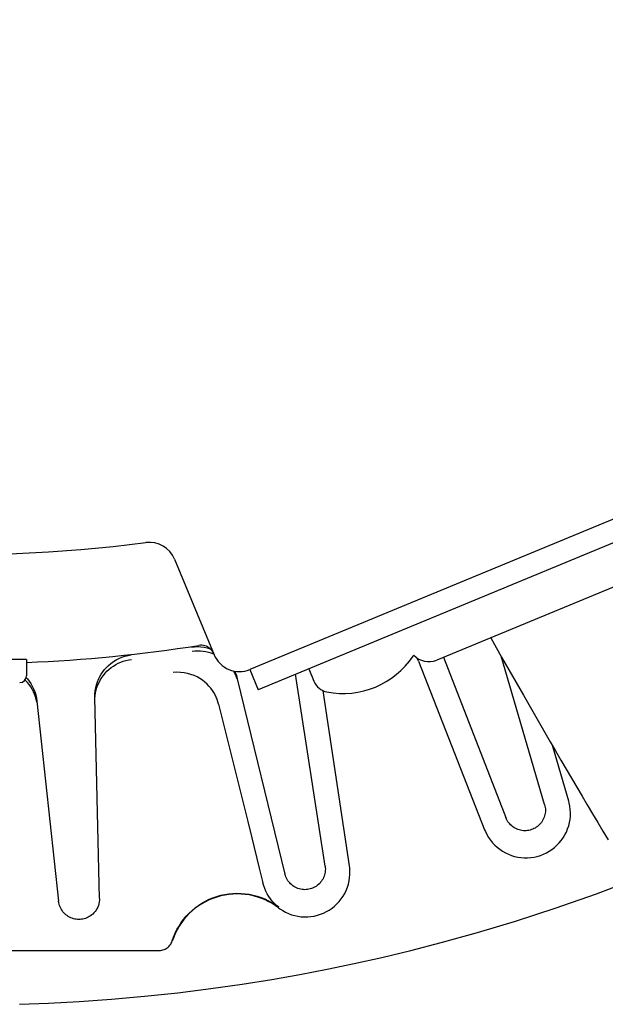
# Model space of a CAD drawing. Extents: x -1423 to 1382, y -778 to 1302.
# Drawn here: x 4 to 47, y -135 to -63 of the extents above; entities that cross this region are included whole.
import ezdxf

# ---------------------------------------------------------------- set-up
doc = ezdxf.new("R2010")
doc.units = 0
doc.header["$LTSCALE"] = 20
doc.layers.add('DETAIL', color=5, linetype='CONTINUOUS')

msp = doc.modelspace()

# ---------------------------------------------------------------- linework, layer by layer
at = {"layer": 'DETAIL', "color": 5, "linetype": 'CONTINUOUS'}
for p, q in [((63.344, -92.825), (20.846, -110.428)), ((63.956, -94.303), (21.459, -111.906)), ((15.337, -102.356), (18.233, -109.346)), ((53.187, -102.011), (34.524, -109.742)), ((38.479, -108.104), (39.278, -109.513)), ((16.548, -108.779), (16.788, -108.756)), ((16.788, -108.756), (17.026, -108.752)), ((17.026, -108.752), (17.263, -108.767)), ((17.23, -108.648), (17.119, -108.66)), ((17.34, -108.65), (17.23, -108.648)), ((17.263, -108.767), (17.495, -108.8)), ((17.451, -108.663), (17.34, -108.65)), ((17.56, -108.689), (17.451, -108.663)), ((17.495, -108.8), (17.722, -108.851)), ((17.665, -108.727), (17.56, -108.689)), ((17.764, -108.775), (17.665, -108.727)), ((17.722, -108.851), (17.941, -108.917)), ((17.857, -108.835), (17.764, -108.775)), ((17.944, -108.904), (17.857, -108.835)), ((11.26, -109.621), (11.477, -109.529)), ((11.477, -109.529), (11.701, -109.453)), ((11.701, -109.453), (11.932, -109.395)), ((11.932, -109.395), (12.169, -109.355)), ((16.829, -109.086), (16.628, -109.11)), ((17.031, -109.076), (16.829, -109.086)), ((17.233, -109.08), (17.031, -109.076)), ((17.435, -109.097), (17.233, -109.08)), ((17.634, -109.127), (17.435, -109.097)), ((17.832, -109.172), (17.634, -109.127)), ((18.026, -109.229), (17.832, -109.172)), ((17.941, -108.917), (17.966, -108.926)), ((18.023, -108.984), (17.944, -108.904)), ((18.093, -109.072), (18.023, -108.984)), ((18.215, -109.299), (18.026, -109.229)), ((18.151, -109.165), (18.093, -109.072)), ((18.199, -109.266), (18.151, -109.165)), ((33.1, -109.613), (33.078, -109.57)), ((35.031, -109.532), (39.585, -121.276)), ((42.423, -120.312), (39.249, -109.462)), ((39.278, -109.513), (40.075, -110.912)), ((4.498, -109.687), (-4.498, -109.687)), ((4.5, -109.687), (4.5, -110.887)), ((10.211, -110.434), (10.352, -110.276)), ((10.352, -110.276), (10.507, -110.125)), ((10.507, -110.125), (10.677, -109.982)), ((10.537, -110.417), (10.694, -110.289)), ((10.677, -109.982), (10.86, -109.849)), ((10.694, -110.289), (10.859, -110.172)), ((10.859, -110.172), (11.032, -110.067)), ((10.86, -109.849), (11.054, -109.728)), ((11.032, -110.067), (11.211, -109.973)), ((11.054, -109.728), (11.26, -109.621)), ((11.211, -109.973), (11.396, -109.892)), ((11.396, -109.892), (11.586, -109.823)), ((11.586, -109.823), (11.78, -109.767)), ((11.78, -109.767), (11.978, -109.725)), ((11.978, -109.725), (12.178, -109.696)), ((33.188, -109.814), (33.1, -109.613)), ((33.188, -109.814), (38.034, -122.156)), ((4.482, -111.018), (4.568, -111.115)), ((9.775, -111.133), (9.87, -110.941)), ((9.87, -110.941), (9.975, -110.76)), ((9.901, -111.196), (10.006, -111.024)), ((9.975, -110.76), (10.089, -110.591)), ((10.006, -111.024), (10.123, -110.859)), ((10.089, -110.591), (10.211, -110.434)), ((10.123, -110.859), (10.251, -110.702)), ((10.251, -110.702), (10.39, -110.555)), ((10.39, -110.555), (10.537, -110.417)), ((15.505, -110.634), (15.239, -110.654)), ((15.769, -110.638), (15.505, -110.634)), ((16.03, -110.664), (15.769, -110.638)), ((16.284, -110.713), (16.03, -110.664)), ((16.529, -110.781), (16.284, -110.713)), ((16.762, -110.868), (16.529, -110.781)), ((16.982, -110.971), (16.762, -110.868)), ((17.187, -111.087), (16.982, -110.971)), ((19.7, -110.614), (19.652, -110.534)), ((19.793, -110.794), (19.7, -110.614)), ((19.737, -110.549), (19.783, -110.648)), ((19.783, -110.648), (19.864, -110.869)), ((19.873, -110.98), (19.793, -110.794)), ((19.864, -110.869), (19.931, -111.101)), ((19.94, -111.17), (19.873, -110.98)), ((20.846, -110.428), (21.458, -111.907)), ((26.356, -124.821), (24.182, -110.779)), ((25.154, -110.376), (25.532, -111.29)), ((40.075, -110.912), (40.868, -112.3)), ((4.433, -111.232), (4.391, -111.192)), ((4.571, -111.38), (4.433, -111.232)), ((4.568, -111.115), (4.696, -111.281)), ((4.698, -111.537), (4.571, -111.38)), ((4.696, -111.281), (4.815, -111.459)), ((4.814, -111.702), (4.698, -111.537)), ((4.919, -111.875), (4.814, -111.702)), ((4.815, -111.459), (4.923, -111.649)), ((4.923, -111.649), (5.019, -111.85)), ((9.568, -111.769), (9.623, -111.548)), ((9.6, -111.944), (9.656, -111.75)), ((9.623, -111.548), (9.692, -111.336)), ((9.656, -111.75), (9.725, -111.56)), ((9.692, -111.336), (9.775, -111.133)), ((9.725, -111.56), (9.807, -111.375)), ((9.807, -111.375), (9.901, -111.196)), ((17.377, -111.214), (17.187, -111.087)), ((17.552, -111.351), (17.377, -111.214)), ((17.712, -111.495), (17.552, -111.351)), ((17.857, -111.646), (17.712, -111.495)), ((17.988, -111.801), (17.857, -111.646)), ((19.931, -111.101), (23.417, -125.405)), ((5.013, -112.054), (4.919, -111.875)), ((5.094, -112.239), (5.013, -112.054)), ((5.019, -111.85), (5.103, -112.062)), ((5.162, -112.43), (5.094, -112.239)), ((5.103, -112.062), (5.171, -112.284)), ((5.217, -112.624), (5.162, -112.43)), ((5.171, -112.284), (5.223, -112.514)), ((9.504, -112.473), (9.508, -112.232)), ((9.508, -112.232), (9.529, -111.998)), ((9.512, -112.544), (9.528, -112.342)), ((9.528, -112.342), (9.557, -112.142)), ((9.529, -111.998), (9.568, -111.769)), ((9.557, -112.142), (9.6, -111.944)), ((18.104, -111.959), (17.988, -111.801)), ((18.208, -112.121), (18.104, -111.959)), ((18.3, -112.285), (18.208, -112.121)), ((18.38, -112.451), (18.3, -112.285)), ((18.448, -112.617), (18.38, -112.451)), ((28.139, -124.807), (26.208, -111.977)), ((40.868, -112.3), (41.264, -112.99)), ((5.259, -112.822), (5.217, -112.624)), ((5.223, -112.514), (5.258, -112.752)), ((5.258, -112.752), (6.848, -127.389)), ((9.839, -127.193), (9.504, -112.473)), ((18.506, -112.786), (18.448, -112.617)), ((18.553, -112.955), (18.506, -112.786)), ((18.553, -112.955), (20.057, -119.02)), ((41.264, -112.99), (41.658, -113.677)), ((41.658, -113.677), (42.052, -114.361)), ((42.052, -114.361), (42.445, -115.042)), ((42.445, -115.042), (42.837, -115.719)), ((42.837, -115.719), (43.227, -116.392)), ((44.189, -120.067), (43.037, -116.063)), ((43.227, -116.392), (43.617, -117.062)), ((43.617, -117.062), (44.006, -117.727)), ((44.006, -117.727), (44.393, -118.389)), ((44.393, -118.389), (44.779, -119.047)), ((20.057, -119.02), (20.689, -121.566)), ((44.779, -119.047), (45.164, -119.7)), ((42.423, -120.312), (42.451, -120.424)), ((44.227, -120.211), (44.189, -120.067)), ((44.274, -120.446), (44.227, -120.211)), ((45.164, -119.7), (45.548, -120.348)), ((45.548, -120.348), (45.931, -120.992)), ((42.449, -121.053), (42.424, -121.152)), ((42.467, -120.953), (42.449, -121.053)), ((42.451, -120.424), (42.47, -120.533)), ((42.479, -120.851), (42.467, -120.953)), ((42.47, -120.533), (42.481, -120.641)), ((42.484, -120.747), (42.479, -120.851)), ((42.481, -120.641), (42.484, -120.747)), ((44.304, -120.684), (44.274, -120.446)), ((44.316, -120.923), (44.304, -120.684)), ((44.31, -121.164), (44.316, -120.923)), ((45.931, -120.992), (46.312, -121.632)), ((20.689, -121.566), (20.981, -122.742)), ((39.631, -121.381), (39.585, -121.276)), ((39.682, -121.48), (39.631, -121.381)), ((39.739, -121.572), (39.682, -121.48)), ((39.801, -121.657), (39.739, -121.572)), ((39.868, -121.736), (39.801, -121.657)), ((39.939, -121.81), (39.868, -121.736)), ((40.015, -121.879), (39.939, -121.81)), ((42.057, -121.781), (41.98, -121.854)), ((42.129, -121.702), (42.057, -121.781)), ((42.195, -121.618), (42.129, -121.702)), ((42.254, -121.53), (42.195, -121.618)), ((42.307, -121.439), (42.254, -121.53)), ((42.353, -121.345), (42.307, -121.439)), ((42.392, -121.25), (42.353, -121.345)), ((42.424, -121.152), (42.392, -121.25)), ((44.187, -121.875), (44.245, -121.641)), ((44.245, -121.641), (44.287, -121.404)), ((44.287, -121.404), (44.31, -121.164)), ((46.312, -121.632), (46.692, -122.266)), ((38.034, -122.156), (38.095, -122.3)), ((38.095, -122.3), (38.202, -122.516)), ((38.202, -122.516), (38.324, -122.723)), ((40.095, -121.942), (40.015, -121.879)), ((40.179, -122), (40.095, -121.942)), ((40.268, -122.052), (40.179, -122)), ((40.361, -122.098), (40.268, -122.052)), ((40.459, -122.139), (40.361, -122.098)), ((40.559, -122.172), (40.459, -122.139)), ((40.662, -122.199), (40.559, -122.172)), ((40.768, -122.218), (40.662, -122.199)), ((40.874, -122.229), (40.768, -122.218)), ((40.978, -122.233), (40.874, -122.229)), ((41.081, -122.23), (40.978, -122.233)), ((41.181, -122.22), (41.081, -122.23)), ((41.278, -122.204), (41.181, -122.22)), ((41.373, -122.182), (41.278, -122.204)), ((41.466, -122.154), (41.373, -122.182)), ((41.556, -122.12), (41.466, -122.154)), ((41.645, -122.08), (41.556, -122.12)), ((41.732, -122.033), (41.645, -122.08)), ((41.817, -121.98), (41.732, -122.033)), ((41.9, -121.92), (41.817, -121.98)), ((41.98, -121.854), (41.9, -121.92)), ((43.786, -122.747), (43.91, -122.541)), ((43.91, -122.541), (44.019, -122.326)), ((44.019, -122.326), (44.111, -122.104)), ((44.111, -122.104), (44.187, -121.875)), ((46.692, -122.266), (47.07, -122.895)), ((20.981, -122.742), (21.537, -124.981)), ((38.324, -122.723), (38.46, -122.92)), ((38.46, -122.92), (38.612, -123.107)), ((38.612, -123.107), (38.777, -123.282)), ((38.777, -123.282), (38.955, -123.445)), ((43.329, -123.302), (43.494, -123.128)), ((43.494, -123.128), (43.647, -122.943)), ((43.647, -122.943), (43.786, -122.747)), ((38.955, -123.445), (39.144, -123.594)), ((39.144, -123.594), (39.344, -123.729)), ((39.344, -123.729), (39.553, -123.849)), ((39.553, -123.849), (39.77, -123.952)), ((39.77, -123.952), (39.994, -124.04)), ((42.112, -124.047), (42.336, -123.961)), ((42.336, -123.961), (42.553, -123.859)), ((42.553, -123.859), (42.761, -123.741)), ((42.761, -123.741), (42.961, -123.609)), ((42.961, -123.609), (43.151, -123.462)), ((43.151, -123.462), (43.329, -123.302)), ((39.994, -124.04), (40.224, -124.11)), ((40.224, -124.11), (40.457, -124.164)), ((40.457, -124.164), (40.694, -124.2)), ((40.694, -124.2), (40.933, -124.218)), ((40.933, -124.218), (41.173, -124.218)), ((41.173, -124.218), (41.412, -124.201)), ((41.412, -124.201), (41.649, -124.167)), ((41.649, -124.167), (41.883, -124.115)), ((41.883, -124.115), (42.112, -124.047)), ((21.537, -124.981), (21.804, -126.06)), ((23.448, -125.516), (23.417, -125.405)), ((26.341, -125.361), (26.317, -125.461)), ((26.359, -125.259), (26.341, -125.361)), ((26.356, -124.821), (26.369, -124.935)), ((26.371, -125.154), (26.359, -125.259)), ((26.369, -124.935), (26.374, -125.046)), ((26.374, -125.046), (26.371, -125.154)), ((28.158, -124.955), (28.139, -124.807)), ((28.153, -125.673), (28.172, -125.434)), ((28.174, -125.195), (28.158, -124.955)), ((28.172, -125.434), (28.174, -125.195)), ((21.861, -126.263), (21.804, -126.06)), ((23.486, -125.62), (23.448, -125.516)), ((23.531, -125.718), (23.486, -125.62)), ((23.581, -125.811), (23.531, -125.718)), ((23.637, -125.899), (23.581, -125.811)), ((23.698, -125.981), (23.637, -125.899)), ((23.764, -126.059), (23.698, -125.981)), ((23.835, -126.132), (23.764, -126.059)), ((23.911, -126.2), (23.835, -126.132)), ((25.884, -126.159), (25.802, -126.228)), ((25.96, -126.085), (25.884, -126.159)), ((26.03, -126.006), (25.96, -126.085)), ((26.094, -125.922), (26.03, -126.006)), ((26.152, -125.835), (26.094, -125.922)), ((26.203, -125.746), (26.152, -125.835)), ((26.247, -125.653), (26.203, -125.746)), ((26.285, -125.558), (26.247, -125.653)), ((26.317, -125.461), (26.285, -125.558)), ((27.989, -126.376), (28.061, -126.145)), ((28.061, -126.145), (28.116, -125.911)), ((28.116, -125.911), (28.153, -125.673)), ((46.214, -126.843), (48.865, -125.84)), ((19.009, -126.896), (19.305, -126.85)), ((19.305, -126.85), (19.604, -126.821)), ((19.604, -126.821), (19.903, -126.81)), ((19.903, -126.81), (20.202, -126.817)), ((20.202, -126.817), (20.501, -126.842)), ((20.501, -126.842), (20.797, -126.885)), ((20.797, -126.885), (21.091, -126.946)), ((21.933, -126.463), (21.861, -126.263)), ((22.018, -126.66), (21.933, -126.463)), ((22.118, -126.853), (22.018, -126.66)), ((22.23, -127.038), (22.118, -126.853)), ((23.993, -126.264), (23.911, -126.2)), ((24.079, -126.322), (23.993, -126.264)), ((24.17, -126.375), (24.079, -126.322)), ((24.265, -126.421), (24.17, -126.375)), ((24.364, -126.461), (24.265, -126.421)), ((24.466, -126.493), (24.364, -126.461)), ((24.57, -126.519), (24.466, -126.493)), ((24.673, -126.536), (24.57, -126.519)), ((24.775, -126.547), (24.673, -126.536)), ((24.876, -126.55), (24.775, -126.547)), ((24.975, -126.547), (24.876, -126.55)), ((25.071, -126.537), (24.975, -126.547)), ((25.167, -126.521), (25.071, -126.537)), ((25.261, -126.499), (25.167, -126.521)), ((25.354, -126.471), (25.261, -126.499)), ((25.446, -126.436), (25.354, -126.471)), ((25.538, -126.395), (25.446, -126.436)), ((25.628, -126.346), (25.538, -126.395)), ((25.716, -126.291), (25.628, -126.346)), ((25.802, -126.228), (25.716, -126.291)), ((27.675, -127.025), (27.796, -126.817)), ((27.796, -126.817), (27.901, -126.6)), ((27.901, -126.6), (27.989, -126.376)), ((43.209, -127.895), (46.214, -126.843)), ((6.865, -127.502), (6.848, -127.389)), ((6.889, -127.611), (6.865, -127.502)), ((6.92, -127.714), (6.889, -127.611)), ((9.797, -127.578), (9.76, -127.707)), ((9.823, -127.447), (9.797, -127.578)), ((9.836, -127.319), (9.823, -127.447)), ((9.839, -127.193), (9.836, -127.319)), ((17.089, -127.699), (17.34, -127.536)), ((17.34, -127.536), (17.601, -127.388)), ((17.601, -127.388), (17.87, -127.256)), ((17.87, -127.256), (18.146, -127.141)), ((18.146, -127.141), (18.429, -127.042)), ((18.429, -127.042), (18.717, -126.96)), ((18.717, -126.96), (19.009, -126.896)), ((21.091, -126.946), (21.38, -127.024)), ((21.38, -127.024), (21.664, -127.119)), ((21.664, -127.119), (21.941, -127.23)), ((21.941, -127.23), (22.212, -127.359)), ((22.212, -127.359), (22.475, -127.504)), ((22.354, -127.216), (22.23, -127.038)), ((22.491, -127.385), (22.354, -127.216)), ((22.475, -127.504), (22.728, -127.663)), ((22.64, -127.546), (22.491, -127.385)), ((22.8, -127.697), (22.64, -127.546)), ((27.051, -127.752), (27.226, -127.588)), ((27.226, -127.588), (27.389, -127.412)), ((27.389, -127.412), (27.539, -127.224)), ((27.539, -127.224), (27.675, -127.025)), ((6.958, -127.813), (6.92, -127.714)), ((7.002, -127.907), (6.958, -127.813)), ((7.051, -127.997), (7.002, -127.907)), ((7.107, -128.082), (7.051, -127.997)), ((7.168, -128.164), (7.107, -128.082)), ((7.234, -128.242), (7.168, -128.164)), ((7.307, -128.315), (7.234, -128.242)), ((7.385, -128.384), (7.307, -128.315)), ((9.355, -128.331), (9.27, -128.403)), ((9.436, -128.25), (9.355, -128.331)), ((9.514, -128.159), (9.436, -128.25)), ((9.587, -128.059), (9.514, -128.159)), ((9.653, -127.949), (9.587, -128.059)), ((9.712, -127.831), (9.653, -127.949)), ((9.76, -127.707), (9.712, -127.831)), ((16.194, -128.491), (16.4, -128.273)), ((16.4, -128.273), (16.618, -128.068)), ((16.618, -128.068), (16.848, -127.876)), ((16.848, -127.876), (17.089, -127.699)), ((22.728, -127.663), (22.971, -127.838)), ((22.971, -127.838), (22.8, -127.697)), ((22.953, -127.882), (23.049, -127.952)), ((23.049, -127.952), (23.251, -128.083)), ((23.251, -128.083), (23.462, -128.199)), ((23.462, -128.199), (23.68, -128.298)), ((23.68, -128.298), (23.905, -128.382)), ((26.022, -128.353), (26.244, -128.264)), ((26.244, -128.264), (26.459, -128.159)), ((26.459, -128.159), (26.666, -128.038)), ((26.666, -128.038), (26.864, -127.902)), ((26.864, -127.902), (27.051, -127.752)), ((40.286, -128.847), (43.209, -127.895)), ((7.468, -128.448), (7.385, -128.384)), ((7.557, -128.507), (7.468, -128.448)), ((7.649, -128.559), (7.557, -128.507)), ((7.746, -128.605), (7.649, -128.559)), ((7.846, -128.643), (7.746, -128.605)), ((7.945, -128.674), (7.846, -128.643)), ((8.045, -128.698), (7.945, -128.674)), ((8.144, -128.714), (8.045, -128.698)), ((8.243, -128.724), (8.144, -128.714)), ((8.34, -128.727), (8.243, -128.724)), ((8.437, -128.724), (8.34, -128.727)), ((8.533, -128.714), (8.437, -128.724)), ((8.628, -128.699), (8.533, -128.714)), ((8.724, -128.676), (8.628, -128.699)), ((8.819, -128.648), (8.724, -128.676)), ((8.912, -128.613), (8.819, -128.648)), ((9.004, -128.571), (8.912, -128.613)), ((9.094, -128.523), (9.004, -128.571)), ((9.183, -128.467), (9.094, -128.523)), ((9.27, -128.403), (9.183, -128.467)), ((15.662, -129.213), (15.825, -128.962)), ((15.825, -128.962), (16.002, -128.721)), ((16.002, -128.721), (16.194, -128.491)), ((23.905, -128.382), (24.135, -128.449)), ((24.135, -128.449), (24.369, -128.498)), ((24.369, -128.498), (24.607, -128.53)), ((24.607, -128.53), (24.846, -128.544)), ((24.846, -128.544), (25.086, -128.541)), ((25.086, -128.541), (25.324, -128.52)), ((25.324, -128.52), (25.561, -128.482)), ((25.561, -128.482), (25.794, -128.426)), ((25.794, -128.426), (26.022, -128.353)), ((37.51, -129.688), (40.286, -128.847)), ((15.266, -130.019), (15.381, -129.743)), ((15.381, -129.743), (15.514, -129.474)), ((15.514, -129.474), (15.662, -129.213)), ((34.86, -130.422), (37.51, -129.688)), ((15.052, -130.545), (15.098, -130.468)), ((15.098, -130.468), (15.136, -130.387)), ((15.136, -130.387), (15.167, -130.302)), ((15.167, -130.302), (15.266, -130.019)), ((32.644, -130.991), (34.86, -130.422)), ((-14.214, -131), (14.214, -131)), ((14.214, -131), (14.304, -130.996)), ((14.304, -130.996), (14.393, -130.984)), ((14.393, -130.984), (14.481, -130.964)), ((14.481, -130.964), (14.566, -130.936)), ((14.566, -130.936), (14.649, -130.9)), ((14.649, -130.9), (14.729, -130.857)), ((14.729, -130.857), (14.805, -130.807)), ((14.805, -130.807), (14.876, -130.75)), ((14.876, -130.75), (14.941, -130.687)), ((14.941, -130.687), (15, -130.619)), ((15, -130.619), (15.052, -130.545)), ((30.513, -131.506), (32.644, -130.991)), ((28.491, -131.961), (30.513, -131.506)), ((24.514, -132.759), (26.506, -132.374)), ((26.506, -132.374), (28.491, -131.961)), ((20.28, -133.468), (22.464, -133.119)), ((22.464, -133.119), (24.514, -132.759)), ((13.137, -134.358), (15.585, -134.094)), ((15.585, -134.094), (17.994, -133.793)), ((17.994, -133.793), (20.28, -133.468)), ((6.104, -134.863), (8.354, -134.742)), ((8.354, -134.742), (10.716, -134.573)), ((10.716, -134.573), (13.137, -134.358)), ((3.975, -134.943), (6.104, -134.863))]:
    msp.add_line(p, q, dxfattribs=at)
for centre, radius, start, end in [((0, 0), 102, 307.54724, 277.45276), ((13.49, -103.121), 2, 22.5, 97.45276), ((0, 0), 110, 272.34499, 278.95353), ((20.081, -108.581), 2, 202.5, 292.5), ((27.663, -105.981), 6.2, 259.06295, 325.93705), ((31.722, -108.726), 1.3, 325.93705, 330.28842), ((33.95, -108.356), 1.5, 222.54467, 292.5), ((4, -110.887), 0.5, 270, 0), ((26.733, -110.792), 1.3, 202.5, 259.06295), ((19.925, -131.861), 5, 52.7389, 161.93095)]:
    msp.add_arc(centre, radius, start, end, dxfattribs=at)

doc.saveas('drawing.dxf')
